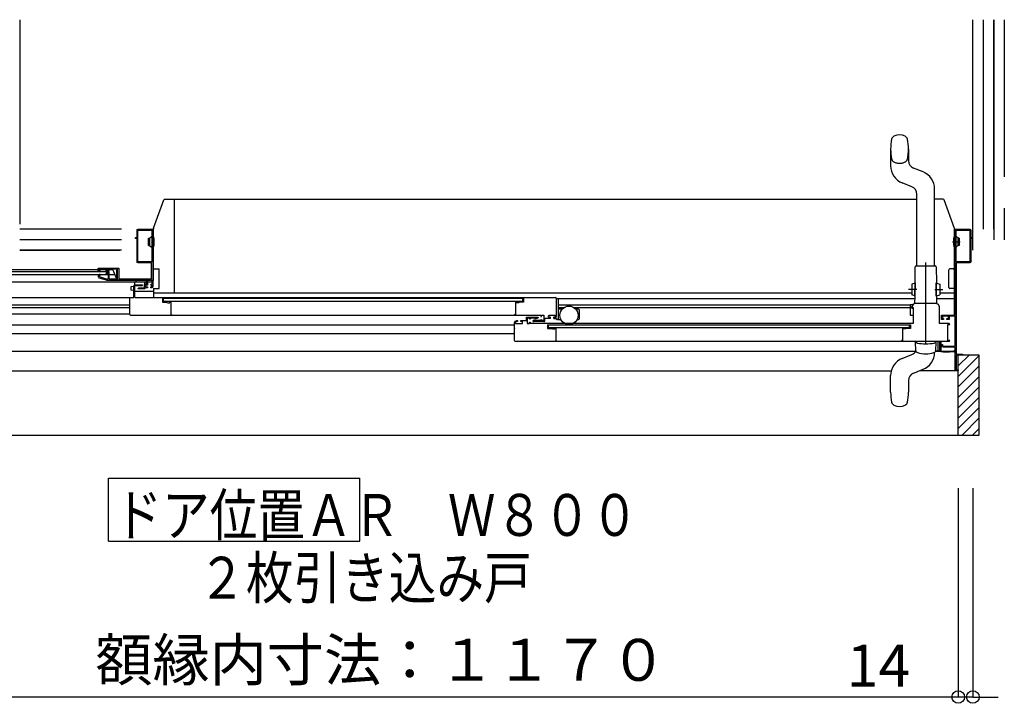
# Model space of a CAD drawing. Extents: x -405 to 205, y -16 to 288.
# Drawn here: x -264 to -217, y 88 to 121 of the extents above; entities that cross this region are included whole.
import ezdxf

# ---------------------------------------------------------------- set-up
doc = ezdxf.new("R2010")
doc.units = 0
doc.header["$MEASUREMENT"] = 0
for name, pattern in [('CENTER', [12, 7.5, -1.5, 1.5, -1.5]), ('DASHED', [4.5, 3, -1.5]), ('PHANTOM', [15, 7.5, -1.5, 1.5, -1.5, 1.5, -1.5])]:
    doc.linetypes.add(name, pattern=pattern)
doc.layers.get('0').update_dxf_attribs({"linetype": 'CONTINUOUS'})
doc.layers.get('DEFPOINTS').update_dxf_attribs({"linetype": 'CONTINUOUS'})
doc.layers.add('VIEW0001', color=7, linetype='CONTINUOUS')
doc.styles.get("Standard").update_dxf_attribs({"font": 'ROMANS', "bigfont": 'EXTFONT'})
doc.dimstyles.new('ISO-25', dxfattribs={"dimtxt": 2.5, "dimasz": 2.5, "dimexe": 1.25, "dimexo": 0.625, "dimtad": 1, "dimdec": 4, "dimdsep": 46, "dimtxsty": 'STANDARD', "dimcen": 2.5, "dimadec": 0, "dimazin": 0, "dimtfac": 1, "dimtdec": 4, "dimtmove": 0, "dimatfit": 3, "dimfxl": 1, "dimtolj": 1, "dimtzin": 0, "dimarcsym": 0})

# ---------------------------------------------------------------- blocks, each defined once
blk = doc.blocks.new('_ORIGIN')
at = {"color": 0, "linetype": 'ByBlock'}
blk.add_line((0, 0), (-1, 0), dxfattribs=at)
blk.add_circle((0, 0), 0.5, dxfattribs=at)
blk = doc.blocks.new('*D43')
at = {"color": 0}
for p, q in [((-277.765137, 98.51857), (-277.765137, 88.55957)), ((-219.270137, 98.51857), (-219.270137, 88.55957)), ((-219.870137, 88.55957), (-277.165137, 88.55957))]:
    blk.add_line(p, q, dxfattribs=at)
at = {"layer": 'DEFPOINTS', "color": 0}
for p in [(-277.765137, 101.05857), (-219.270137, 101.05857), (-277.765137, 88.55857)]:
    blk.add_point(p, dxfattribs=at)
at = {"color": 0, "xscale": 0.6, "yscale": 0.6, "zscale": 0.6, "rotation": 180}
blk.add_blockref('_ORIGIN', (-277.765137, 88.55957), dxfattribs=at)
at = {"color": 0, "xscale": 0.6, "yscale": 0.6, "zscale": 0.6}
blk.add_blockref('_ORIGIN', (-219.270137, 88.55957), dxfattribs=at)
at = {"color": 0, "linetype": 'Continuous'}
blk.add_text('額縁内寸法：１１７０', height=2, dxfattribs=at).set_placement((-260.45899, 89.332297))
blk = doc.blocks.new('*D47')
at = {"color": 0}
for p, q in [((-219.270137, 98.51857), (-219.270137, 88.55957)), ((-218.570137, 98.51857), (-218.570137, 88.55957)), ((-219.270137, 88.55957), (-224.517756, 88.55957)), ((-219.870137, 88.55957), (-220.470137, 88.55957)), ((-218.570137, 88.55957), (-219.270137, 88.55957)), ((-217.970137, 88.55957), (-217.370137, 88.55957))]:
    blk.add_line(p, q, dxfattribs=at)
at = {"layer": 'DEFPOINTS', "color": 0}
for p in [(-219.270137, 101.05857), (-218.570137, 101.05857), (-219.270137, 88.55857)]:
    blk.add_point(p, dxfattribs=at)
at = {"color": 0, "xscale": 0.6, "yscale": 0.6, "zscale": 0.6}
blk.add_blockref('_ORIGIN', (-219.270137, 88.55957), dxfattribs=at)
at = {"color": 0, "xscale": 0.6, "yscale": 0.6, "zscale": 0.6, "rotation": 180}
blk.add_blockref('_ORIGIN', (-218.570137, 88.55957), dxfattribs=at)
at = {"color": 0, "linetype": 'Continuous'}
blk.add_text('14', height=2, dxfattribs=at).set_placement((-224.589184, 89.05957))

msp = doc.modelspace()

# ---------------------------------------------------------------- linework, layer by layer
at = {"layer": 'VIEW0001', "color": 7, "linetype": 'Continuous'}
for p, q in [((-264.070137, 120.8783), (-264.070137, 111.1283)), ((-218.570137, 109.87891), (-218.570137, 120.87891)), ((-218.070137, 110.87891), (-218.070137, 120.87891)), ((-217.570137, 120.87891), (-217.570137, 110.87891)), ((-217.570137, 110.87891), (-217.570137, 120.87891)), ((-257.67934, 110.929846), (-257.197017, 112.280351)), ((-257.14993, 112.313534), (-256.685166, 112.313534)), ((-256.685166, 110.602437), (-256.685166, 112.313534)), ((-259.209862, 110.87891), (-264.070137, 110.87891)), ((-258.425166, 109.338912), (-258.425166, 110.818912)), ((-258.425166, 109.338912), (-258.425166, 110.818912)), ((-258.410166, 110.833912), (-257.785166, 110.833912)), ((-258.410166, 110.833912), (-257.785166, 110.833912)), ((-257.920166, 110.453955), (-257.870166, 110.453955)), ((-257.920166, 110.103955), (-257.920166, 110.453955)), ((-257.870166, 110.453955), (-257.791727, 110.513409)), ((-257.870166, 110.453955), (-257.870166, 110.103955)), ((-257.770166, 110.818912), (-257.770166, 109.338912)), ((-257.770166, 110.818912), (-257.770166, 109.338912)), ((-257.735166, 110.496455), (-257.754382, 110.496455)), ((-257.720166, 110.578955), (-257.700099, 110.578955)), ((-257.685166, 110.878912), (-257.695166, 110.878912)), ((-257.695166, 110.878912), (-257.695166, 108.428903)), ((-257.685166, 108.990256), (-257.685166, 110.896213)), ((-256.685166, 107.856581), (-256.685166, 110.600714)), ((-219.457624, 110.578806), (-219.445124, 110.578806)), ((-219.455124, 109.030908), (-219.455124, 110.913534)), ((-219.420124, 110.578913), (-219.440191, 110.578913)), ((-219.405124, 110.496413), (-219.385908, 110.496413)), ((-219.370124, 109.33891), (-219.370124, 110.81891)), ((-219.355124, 110.83391), (-218.730124, 110.83391)), ((-219.270124, 110.453913), (-219.348563, 110.513367)), ((-219.270124, 110.103913), (-219.270124, 110.453913)), ((-219.220124, 110.453913), (-219.270124, 110.453913)), ((-219.220124, 110.453913), (-219.220124, 110.103913)), ((-218.715124, 110.81891), (-218.715124, 109.33891)), ((-217.570137, 110.87891), (-217.570137, 110.37891)), ((-259.209862, 110.37891), (-264.070137, 110.37891)), ((-257.920166, 110.103955), (-257.870166, 110.103955)), ((-257.870166, 110.103955), (-257.791727, 110.044501)), ((-257.735166, 110.061455), (-257.754382, 110.061455)), ((-219.405124, 110.061413), (-219.385908, 110.061413)), ((-219.270124, 110.103913), (-219.348563, 110.044459)), ((-219.220124, 110.103913), (-219.270124, 110.103913)), ((-218.570137, 109.87891), (-218.570137, 110.278908)), ((-264.070137, 109.87891), (-259.295008, 109.87891)), ((-259.209862, 109.87891), (-264.070137, 109.87891)), ((-257.720166, 109.978955), (-257.700099, 109.978955)), ((-219.420124, 109.978913), (-219.440191, 109.978913)), ((-257.785166, 109.323912), (-258.410166, 109.323912)), ((-257.785166, 109.323912), (-258.410166, 109.323912)), ((-219.442624, 106.77891), (-219.442624, 109.050561)), ((-218.730124, 109.32391), (-219.355124, 109.32391)), ((-259.620166, 108.948638), (-277.570159, 108.948638)), ((-277.570159, 108.868465), (-259.945166, 108.868467)), ((-259.527811, 108.708638), (-277.570159, 108.708638)), ((-259.620166, 108.948638), (-259.420166, 108.428904)), ((-257.685166, 108.990256), (-257.420166, 108.990256)), ((-257.420166, 108.053534), (-257.420166, 108.990256)), ((-219.720124, 108.103534), (-219.720124, 108.940815)), ((-219.505124, 108.990256), (-219.670124, 108.990256)), ((-277.570159, 108.368638), (-257.745166, 108.368638)), ((-257.695166, 108.428903), (-259.420166, 108.428904)), ((-258.732541, 108.141791), (-258.760181, 108.136263)), ((-258.760181, 108.136263), (-258.760181, 107.971263)), ((-258.732541, 108.141791), (-258.660181, 108.156263)), ((-258.660181, 108.156263), (-258.635181, 108.161263)), ((-258.635181, 108.161263), (-258.570181, 108.161263)), ((-258.620133, 107.629109), (-258.620133, 108.179241)), ((-258.570133, 107.629109), (-258.570133, 108.368638)), ((-258.570133, 108.229241), (-258.235133, 108.229241)), ((-258.235133, 108.179241), (-258.555133, 108.179241)), ((-258.520166, 108.428904), (-258.520166, 108.368638)), ((-258.220133, 108.214241), (-258.220133, 108.194241)), ((-258.120166, 108.368907), (-258.120166, 108.218884)), ((-257.770166, 108.453912), (-257.770166, 108.253912)), ((-257.745166, 108.428903), (-257.745166, 108.368638)), ((-258.732541, 107.965736), (-258.760181, 107.971263)), ((-258.660181, 107.951263), (-258.732541, 107.965736)), ((-258.635181, 107.946263), (-258.660181, 107.951263)), ((-258.635181, 107.946263), (-258.570181, 107.946263)), ((-258.570166, 107.928638), (-257.685166, 107.928638)), ((-257.685166, 108.053534), (-257.685166, 107.629109)), ((-257.685166, 108.053534), (-257.420166, 108.053534)), ((-256.685166, 107.828534), (-256.685166, 107.856581)), ((-219.442624, 108.053534), (-219.670683, 108.053534)), ((-276.59617, 107.628528), (-258.620133, 107.628528)), ((-276.595159, 107.271348), (-258.820133, 107.271348)), ((-258.820133, 106.819109), (-258.820133, 107.628528)), ((-258.570133, 107.629098), (-238.495124, 107.628835)), ((-257.250139, 107.564109), (-257.250139, 107.404109)), ((-240.025124, 107.574109), (-257.240139, 107.574109)), ((-257.240139, 107.394109), (-257.059768, 107.394109)), ((-257.200129, 107.449075), (-257.200129, 107.574075)), ((-257.200129, 107.449075), (-240.065124, 107.448858)), ((-257.041198, 107.390533), (-257.002821, 107.375182)), ((-256.99725, 107.374109), (-256.925139, 107.374109)), ((-256.900139, 107.399109), (-256.900139, 107.404109)), ((-256.890139, 107.414109), (-256.889293, 107.414109)), ((-256.881576, 107.411971), (-256.867421, 107.403478)), ((-256.860139, 107.390616), (-256.860139, 106.824109)), ((-240.405124, 107.378892), (-240.405124, 107.353892)), ((-240.065124, 107.573858), (-240.065124, 107.448858)), ((-238.375124, 107.563892), (-238.420124, 107.563892)), ((-238.350124, 106.593892), (-238.350124, 107.578311)), ((-258.820133, 106.823528), (-277.500165, 106.823528)), ((-258.820133, 107.131348), (-276.595159, 107.131348)), ((-258.778757, 106.779132), (-239.195124, 106.778876)), ((-256.850139, 106.814109), (-256.830139, 106.814109)), ((-256.820139, 106.804109), (-256.820139, 106.794109)), ((-238.18206, 107.058892), (-238.350124, 107.058892)), ((-238.101838, 107.133528), (-238.345092, 107.133528)), ((-221.570129, 107.133528), (-237.59841, 107.133528)), ((-237.400124, 107.058892), (-237.518188, 107.058892)), ((-237.350124, 106.618892), (-237.350124, 107.008892)), ((-221.545119, 106.781392), (-221.420124, 106.781392)), ((-221.480124, 107.118892), (-221.420124, 107.118892)), ((-277.500165, 106.313528), (-240.445124, 106.313528)), ((-240.305124, 106.513892), (-240.305124, 106.488892)), ((-240.070124, 106.378892), (-240.070124, 106.478892)), ((-221.435124, 106.378892), (-239.695124, 106.378892)), ((-238.825124, 106.198892), (-238.825124, 106.323892)), ((-238.570124, 106.628892), (-238.465124, 106.628892)), ((-238.440124, 106.593892), (-238.440124, 106.603892)), ((-238.375124, 106.568892), (-238.415124, 106.568892)), ((-238.375124, 106.568892), (-238.236623, 106.568892)), ((-237.463625, 106.568892), (-237.400124, 106.568892)), ((-221.590119, 106.198892), (-221.590119, 106.323892)), ((-220.140124, 106.373719), (-220.140124, 106.37391)), ((-240.445124, 105.883528), (-277.400165, 105.883528)), ((-240.445124, 106.141392), (-240.445124, 106.121734)), ((-238.825124, 106.198892), (-221.590119, 106.198892)), ((-219.710124, 105.528892), (-240.395124, 105.528892)), ((-221.320142, 105.528892), (-221.320142, 105.453892)), ((-221.320142, 105.453892), (-221.301946, 105.106696)), ((-220.338338, 105.106696), (-220.320142, 105.453892)), ((-220.320142, 105.453892), (-220.320142, 105.528892)), ((-220.240124, 105.528892), (-220.240124, 105.07891)), ((-220.140124, 105.09391), (-220.140124, 105.528892)), ((-220.092624, 105.528719), (-220.092624, 105.04891)), ((-277.570165, 105.068638), (-221.290567, 105.068635)), ((-221.942303, 104.716627), (-221.482074, 104.898878)), ((-221.210462, 104.993338), (-221.211452, 104.993048)), ((-220.346395, 105.068636), (-219.445124, 105.068636)), ((-220.342204, 105.081728), (-220.240124, 105.081728)), ((-220.240124, 105.07891), (-220.155124, 105.07891)), ((-220.092624, 105.04891), (-219.995051, 105.029395)), ((-219.990148, 105.02891), (-219.692624, 105.02891)), ((-219.692624, 105.04891), (-219.467624, 105.04891)), ((-219.692624, 105.02891), (-219.692624, 105.04891)), ((-219.442624, 105.07391), (-219.442624, 105.10891)), ((-218.270137, 104.87891), (-219.370124, 104.87891)), ((-219.370124, 104.87891), (-219.370124, 104.17891)), ((-219.270137, 101.05857), (-219.270137, 104.87891)), ((-219.270074, 103.858842), (-218.270159, 104.858757)), ((-219.270072, 104.358897), (-218.750057, 104.87891)), ((-218.270137, 101.05857), (-218.270137, 104.87891)), ((-219.270117, 103.358852), (-218.270181, 104.358789)), ((-277.570165, 104.128638), (-222.465575, 104.128636)), ((-222.495143, 103.103892), (-222.495143, 103.903093)), ((-221.408211, 104.013906), (-221.205414, 104.094214)), ((-219.270137, 104.126837), (-221.123624, 104.126837)), ((-221.645143, 103.665249), (-221.645143, 103.103892)), ((-219.270161, 102.858776), (-218.270181, 103.858756)), ((-219.270161, 102.358743), (-218.270159, 103.358744)), ((-219.270137, 101.863827), (-218.270181, 102.863783)), ((-219.270137, 101.368887), (-218.270181, 102.368842)), ((-219.085478, 101.05857), (-218.270137, 101.873912)), ((-278.745137, 101.05857), (-218.270137, 101.05857)), ((-218.590504, 101.05857), (-218.270137, 101.378937)), ((-259.831868, 95.995925), (-259.831868, 98.995925)), ((-259.831868, 98.995925), (-247.831868, 98.995925)), ((-247.831868, 95.995925), (-247.831868, 98.995925)), ((-259.831868, 95.995925), (-247.831868, 95.995925))]:
    msp.add_line(p, q, dxfattribs=at)
at = {"layer": 'VIEW0001', "color": 7, "linetype": 'PHANTOM'}
for p, q in [((-217.070137, 120.87891), (-217.070137, 109.37891)), ((-219.540115, 110.278913), (-219.171927, 110.278913))]:
    msp.add_line(p, q, dxfattribs=at)
at = {"layer": 'VIEW0001', "color": 160, "linetype": 'Continuous'}
for p, q in [((-222.496184, 114.703892), (-222.496184, 113.904691)), ((-221.646184, 114.703892), (-221.646184, 114.142535)), ((-220.949025, 113.611627), (-221.409253, 113.793878)), ((-221.483116, 112.908907), (-221.943344, 113.091157)), ((-221.246184, 109.128892), (-221.246184, 112.560249)), ((-220.396184, 109.128892), (-220.396184, 112.798093)), ((-221.246184, 112.303614), (-256.685286, 112.303614)), ((-219.99036, 112.313534), (-220.396184, 112.313534)), ((-219.455124, 110.913534), (-219.943273, 112.280351)), ((-221.327276, 108.328921), (-221.320731, 109.078892)), ((-221.270731, 109.128892), (-220.370731, 109.128892)), ((-220.320731, 109.078892), (-220.314121, 108.321421)), ((-221.487924, 108.25532), (-221.492288, 107.755339)), ((-221.332494, 108.303965), (-221.487924, 108.25532)), ((-221.337948, 107.678989), (-221.332276, 108.328964)), ((-221.332276, 108.328964), (-221.316859, 108.32883)), ((-221.322531, 107.678854), (-221.316859, 108.32883)), ((-220.324537, 108.32133), (-220.309121, 108.321465)), ((-220.318996, 107.686354), (-220.324537, 108.32133)), ((-220.303579, 107.686489), (-220.309121, 108.321465)), ((-220.308968, 108.303965), (-220.153538, 108.25532)), ((-220.153538, 108.25532), (-220.149174, 107.755339)), ((-221.491648, 107.828614), (-257.685166, 107.828614)), ((-221.33773, 107.703988), (-221.492288, 107.755339)), ((-221.337948, 107.678989), (-221.322531, 107.678854)), ((-221.336002, 107.328959), (-221.332948, 107.678945)), ((-220.303579, 107.686489), (-220.318996, 107.686354)), ((-220.308579, 107.686445), (-220.30546, 107.328959)), ((-220.303732, 107.703988), (-220.149174, 107.755339)), ((-219.442624, 107.828534), (-220.149813, 107.828534)), ((-238.345092, 107.578311), (-221.333826, 107.578311)), ((-238.345092, 107.273528), (-221.564868, 107.273528)), ((-221.570129, 107.258892), (-221.570129, 106.803892)), ((-221.545124, 107.281392), (-221.442981, 107.281392)), ((-221.480124, 107.118892), (-221.480124, 107.178892)), ((-220.321811, 107.328892), (-220.320142, 107.328892)), ((-220.307636, 107.578311), (-219.442624, 107.578311)), ((-221.206003, 104.094214), (-220.948572, 104.196157))]:
    msp.add_line(p, q, dxfattribs=at)
at = {"layer": 'VIEW0001', "color": 32, "linetype": 'Continuous'}
for p, q in [((-219.21364, 110.601556), (-219.214111, 110.601723)), ((-219.168675, 110.15949), (-219.169146, 110.159657)), ((-219.031521, 110.110921), (-219.031992, 110.111088)), ((-218.99922, 110.24153), (-218.999691, 110.241697))]:
    msp.add_line(p, q, dxfattribs=at)
at = {"layer": 'VIEW0001', "color": 160, "linetype": 'CENTER'}
for p, q in [((-220.820731, 105.397913), (-220.820731, 109.28985)), ((-220.820731, 105.397913), (-220.820731, 109.28985)), ((-220.820731, 105.397913), (-220.820731, 109.117088)), ((-220.820731, 105.397913), (-220.820731, 109.117088)), ((-221.251671, 108.003248), (-221.6401, 108.006638)), ((-220.389791, 108.003248), (-220.001362, 108.006638))]:
    msp.add_line(p, q, dxfattribs=at)
at = {"layer": 'VIEW0001', "color": 7, "linetype": 'Continuous'}
for points in [[(-256.909964, 112.313533), (-256.908733, 112.313523), (-256.907503, 112.313423), (-256.906282, 112.313231)], [(-258.545166, 110.468912), (-258.542237, 110.475983), (-258.535166, 110.478912)], [(-258.545166, 110.448912), (-258.545166, 110.468912)], [(-258.535166, 110.478912), (-258.485166, 110.478912)], [(-258.485166, 110.478912), (-258.474559, 110.483305), (-258.470166, 110.493912)], [(-258.470166, 110.828912), (-258.455521, 110.864267), (-258.420166, 110.878912)], [(-258.470166, 110.493912), (-258.470166, 110.828912)], [(-258.420166, 110.878912), (-257.735166, 110.878912)], [(-257.735166, 110.878912), (-257.724559, 110.874519), (-257.720166, 110.863912)], [(-257.720166, 110.863912), (-257.720166, 108.128912)], [(-219.455124, 110.87891), (-218.720124, 110.87891)], [(-219.420124, 106.77891), (-219.420124, 110.87891)], [(-218.720124, 110.87891), (-218.684769, 110.864265), (-218.670124, 110.82891)], [(-218.670124, 110.82891), (-218.670124, 110.47891)], [(-218.670124, 110.47891), (-218.595124, 110.47891)], [(-218.595124, 110.47891), (-218.595124, 110.43891)], [(-258.535166, 110.438912), (-258.542237, 110.441841), (-258.545166, 110.448912)], [(-258.485166, 110.438912), (-258.535166, 110.438912)], [(-258.470166, 110.423912), (-258.474559, 110.434519), (-258.485166, 110.438912)], [(-258.470166, 109.328912), (-258.470166, 110.423912)], [(-218.595124, 110.43891), (-218.670124, 110.43891)], [(-218.670124, 110.43891), (-218.670124, 109.32891)], [(-258.420166, 109.278912), (-258.455521, 109.293557), (-258.470166, 109.328912)], [(-257.780166, 109.278912), (-258.420166, 109.278912)], [(-257.780166, 108.513912), (-257.780166, 109.278912)], [(-218.720124, 109.27891), (-219.365124, 109.27891)], [(-219.365124, 109.27891), (-219.365124, 104.91891)], [(-218.670124, 109.32891), (-218.684769, 109.293555), (-218.720124, 109.27891)], [(-260.320166, 109.003912), (-260.312843, 109.02159), (-260.295166, 109.028912)], [(-260.320166, 108.883912), (-260.320166, 109.003912)], [(-260.305166, 108.868912), (-260.315772, 108.873305), (-260.320166, 108.883912)], [(-260.315772, 108.673306), (-260.319024, 108.66844), (-260.320166, 108.6627)], [(-260.320166, 108.6627), (-260.320166, 108.615673)], [(-260.320166, 108.615673), (-260.31045, 108.586056), (-260.28508, 108.567949)], [(-260.274559, 108.71452), (-260.315772, 108.673306)], [(-260.260166, 108.868912), (-260.305166, 108.868912)], [(-260.295166, 109.028912), (-259.360166, 109.028912)], [(-260.275166, 108.64406), (-260.274024, 108.6498), (-260.270772, 108.654667)], [(-260.275166, 108.623024), (-260.275166, 108.64406)], [(-260.26464, 108.608707), (-260.272251, 108.614139), (-260.275166, 108.623024)], [(-260.263953, 108.718913), (-260.269693, 108.717771), (-260.274559, 108.71452)], [(-260.270772, 108.654667), (-260.234559, 108.69088)], [(-260.260166, 108.973912), (-260.267237, 108.970983), (-260.270166, 108.963912)], [(-260.270166, 108.963912), (-260.270166, 108.918912)], [(-260.270166, 108.918912), (-260.267237, 108.911841), (-260.260166, 108.908912), (-260.249559, 108.904519), (-260.245166, 108.893912)], [(-259.92131, 108.501417), (-260.26464, 108.608707)], [(-260.245166, 108.718913), (-260.263953, 108.718913)], [(-259.955166, 108.973912), (-260.260166, 108.973912)], [(-260.245166, 108.883912), (-260.249559, 108.873305), (-260.260166, 108.868912)], [(-260.245166, 108.893912), (-260.245166, 108.883912)], [(-260.230166, 108.703913), (-260.234559, 108.71452), (-260.245166, 108.718913)], [(-260.234559, 108.69088), (-260.231308, 108.695746), (-260.230166, 108.701487)], [(-260.230166, 108.701487), (-260.230166, 108.703913)], [(-259.945166, 108.963912), (-259.948095, 108.970983), (-259.955166, 108.973912)], [(-259.945166, 108.851486), (-259.945166, 108.963912)], [(-259.940772, 108.840879), (-259.944024, 108.845745), (-259.945166, 108.851486)], [(-259.914955, 108.815061), (-259.940772, 108.840879)], [(-259.926147, 108.728912), (-259.939154, 108.736441), (-259.939104, 108.75147)], [(-259.939104, 108.75147), (-259.912605, 108.796897)], [(-259.914525, 108.728912), (-259.926147, 108.728912)], [(-259.912605, 108.796897), (-259.910685, 108.806379), (-259.914955, 108.815061)], [(-259.892931, 108.741315), (-259.902074, 108.732234), (-259.914525, 108.728912)], [(-259.890166, 108.973912), (-259.897237, 108.970983), (-259.900166, 108.963912)], [(-259.900166, 108.963912), (-259.900166, 108.870125)], [(-259.900166, 108.870125), (-259.899024, 108.864385), (-259.895772, 108.859519)], [(-259.895772, 108.859519), (-259.872488, 108.836234)], [(-259.871977, 108.777236), (-259.892931, 108.741315)], [(-259.405166, 108.973912), (-259.890166, 108.973912)], [(-259.875132, 108.862974), (-259.878887, 108.853582), (-259.880166, 108.843548)], [(-259.880166, 108.843548), (-259.880166, 108.840126)], [(-259.880166, 108.840126), (-259.879024, 108.834386), (-259.875772, 108.82952)], [(-259.875772, 108.82952), (-259.854559, 108.808306)], [(-259.834452, 108.936198), (-259.875132, 108.862974)], [(-259.872488, 108.836234), (-259.867069, 108.828124), (-259.865166, 108.818557)], [(-259.865166, 108.80243), (-259.866899, 108.789381), (-259.871977, 108.777236)], [(-259.865166, 108.818557), (-259.865166, 108.80243)], [(-259.854559, 108.808306), (-259.851308, 108.80344), (-259.850166, 108.7977)], [(-259.850166, 108.7977), (-259.850166, 108.513913)], [(-259.82134, 108.943913), (-259.828947, 108.941841), (-259.834452, 108.936198)], [(-259.823487, 108.840873), (-259.827735, 108.849399), (-259.825992, 108.858765)], [(-259.825992, 108.858765), (-259.807053, 108.892855)], [(-259.809559, 108.826946), (-259.823487, 108.840873)], [(-259.820166, 108.943913), (-259.82134, 108.943913)], [(-259.805166, 108.928913), (-259.809559, 108.93952), (-259.820166, 108.943913)], [(-259.805166, 108.816339), (-259.806308, 108.82208), (-259.809559, 108.826946)], [(-259.807053, 108.892855), (-259.805645, 108.896377), (-259.805166, 108.900139)], [(-259.805166, 108.900139), (-259.805166, 108.928913)], [(-259.805166, 108.513913), (-259.805166, 108.816339)], [(-259.405166, 108.891552), (-259.412918, 108.941299), (-259.455166, 108.913913)], [(-259.455166, 108.913913), (-259.455166, 108.513913)], [(-259.410166, 108.880372), (-259.408859, 108.886496), (-259.405166, 108.891552)], [(-259.410166, 108.514894), (-259.410166, 108.880372)], [(-259.395166, 108.963912), (-259.398095, 108.970983), (-259.405166, 108.973912)], [(-259.395166, 108.468912), (-259.395166, 108.963912)], [(-259.360166, 109.028912), (-259.342488, 109.02159), (-259.335166, 109.003912)], [(-259.335166, 109.003912), (-259.335166, 108.513912)], [(-219.505124, 108.990256), (-219.502891, 108.990326), (-219.495704, 108.990552), (-219.484139, 108.993252), (-219.472232, 108.999225), (-219.462999, 109.007662), (-219.456454, 109.018415), (-219.455571, 109.026712), (-219.455124, 109.030908)], [(-260.28508, 108.567949), (-259.934732, 108.458465)], [(-259.934732, 108.458465), (-259.919991, 108.455058), (-259.904905, 108.453913)], [(-259.904905, 108.498913), (-259.913202, 108.499543), (-259.92131, 108.501417)], [(-259.865166, 108.498913), (-259.904905, 108.498913)], [(-259.904905, 108.453913), (-259.410166, 108.453913)], [(-259.850166, 108.513913), (-259.854559, 108.503306), (-259.865166, 108.498913)], [(-259.790166, 108.498913), (-259.800772, 108.503306), (-259.805166, 108.513913)], [(-259.470166, 108.498913), (-259.790166, 108.498913)], [(-259.455166, 108.513913), (-259.459559, 108.503306), (-259.470166, 108.498913)], [(-259.395166, 108.488913), (-259.397175, 108.496413), (-259.402666, 108.501903), (-259.408156, 108.507394), (-259.410166, 108.514894)], [(-259.410166, 108.453913), (-259.399559, 108.458306), (-259.395166, 108.468913)], [(-259.395166, 108.468913), (-259.395166, 108.488913)], [(-259.380166, 108.453912), (-259.390772, 108.458305), (-259.395166, 108.468912)], [(-258.015166, 108.453912), (-259.380166, 108.453912)], [(-259.335166, 108.513912), (-257.780166, 108.513912)], [(-258.120166, 108.238912), (-258.115772, 108.249519), (-258.105166, 108.253912)], [(-258.120166, 108.093912), (-258.120166, 108.238912)], [(-258.105166, 108.253912), (-258.025166, 108.253912)], [(-258.060166, 108.203912), (-258.067237, 108.200983), (-258.070166, 108.193912)], [(-258.070166, 108.193912), (-258.070166, 108.138912)], [(-258.070166, 108.138912), (-258.067237, 108.131841), (-258.060166, 108.128912)], [(-257.980166, 108.203912), (-258.060166, 108.203912)], [(-258.060166, 108.128912), (-257.980166, 108.128912)], [(-258.025166, 108.253912), (-258.018095, 108.256841), (-258.015166, 108.263912)], [(-258.015166, 108.263912), (-258.015166, 108.453912)], [(-257.965166, 108.218912), (-257.969559, 108.208305), (-257.980166, 108.203912)], [(-257.980166, 108.128912), (-257.969559, 108.124519), (-257.965166, 108.113912)], [(-257.770166, 108.453912), (-257.965166, 108.453912)], [(-257.965166, 108.453912), (-257.965166, 108.218912)], [(-257.965166, 108.113912), (-257.965166, 108.093912)], [(-257.815166, 108.228912), (-257.810772, 108.239519), (-257.800166, 108.243912)], [(-257.815166, 108.218912), (-257.815166, 108.228912)], [(-257.800166, 108.203912), (-257.810772, 108.208305), (-257.815166, 108.218912)], [(-257.815166, 108.113912), (-257.810772, 108.124519), (-257.800166, 108.128912)], [(-257.815166, 108.093912), (-257.815166, 108.113912)], [(-257.800166, 108.243912), (-257.780166, 108.243912)], [(-257.770166, 108.203912), (-257.800166, 108.203912)], [(-257.800166, 108.128912), (-257.770166, 108.128912)], [(-257.780166, 108.243912), (-257.773095, 108.246841), (-257.770166, 108.253912)], [(-257.760166, 108.193912), (-257.763095, 108.200983), (-257.770166, 108.203912)], [(-257.770166, 108.128912), (-257.763095, 108.131841), (-257.760166, 108.138912)], [(-257.720166, 108.128912), (-257.73481, 108.093557), (-257.770166, 108.078912)], [(-257.760166, 108.138912), (-257.760166, 108.193912)], [(-258.405166, 108.028912), (-258.419655, 108.04003), (-258.412666, 108.056902)], [(-258.412666, 108.056902), (-258.378025, 108.076902)], [(-258.130166, 108.028912), (-258.405166, 108.028912)], [(-258.378025, 108.076902), (-258.374407, 108.078401), (-258.370525, 108.078912)], [(-258.370525, 108.078912), (-258.135166, 108.078912)], [(-258.135166, 108.078912), (-258.124559, 108.083305), (-258.120166, 108.093912)], [(-258.06692, 108.078912), (-258.076223, 108.075679), (-258.081515, 108.067374), (-258.099157, 108.039689), (-258.130166, 108.028912)], [(-257.980166, 108.078912), (-258.06692, 108.078912)], [(-257.965166, 108.093912), (-257.969559, 108.083305), (-257.980166, 108.078912)], [(-257.800166, 108.078912), (-257.810772, 108.083305), (-257.815166, 108.093912)], [(-257.770166, 108.078912), (-257.800166, 108.078912)], [(-240.397842, 107.403261), (-240.403177, 107.397789), (-240.405124, 107.390399)], [(-240.405124, 107.390399), (-240.405124, 106.823892)], [(-240.383687, 107.411754), (-240.397842, 107.403261)], [(-240.375969, 107.413892), (-240.379973, 107.413347), (-240.383687, 107.411754)], [(-240.375124, 107.413892), (-240.375969, 107.413892)], [(-240.365124, 107.403892), (-240.368053, 107.410963), (-240.375124, 107.413892)], [(-240.365124, 107.398892), (-240.365124, 107.403892)], [(-240.340124, 107.373892), (-240.357802, 107.381214), (-240.365124, 107.398892)], [(-240.268013, 107.373892), (-240.340124, 107.373892)], [(-240.262442, 107.374965), (-240.265176, 107.374162), (-240.268013, 107.373892)], [(-240.224064, 107.390316), (-240.262442, 107.374965)], [(-240.205495, 107.393892), (-240.21495, 107.39299), (-240.224064, 107.390316)], [(-240.025124, 107.393892), (-240.205495, 107.393892)], [(-240.025124, 107.573892), (-240.018053, 107.570963), (-240.015124, 107.563892)], [(-240.015124, 107.403892), (-240.018053, 107.396821), (-240.025124, 107.393892)], [(-240.015124, 107.563892), (-240.015124, 107.403892)], [(-238.445124, 107.578892), (-238.459769, 107.614247), (-238.495124, 107.628892)], [(-238.445124, 106.738892), (-238.445124, 107.578892)], [(-240.435124, 106.813892), (-240.442195, 106.810963), (-240.445124, 106.803892)], [(-240.445124, 106.803892), (-240.445124, 106.793892)], [(-240.445124, 106.793892), (-240.440731, 106.783285), (-240.430124, 106.778892)], [(-240.415124, 106.813892), (-240.435124, 106.813892)], [(-240.405124, 106.823892), (-240.408053, 106.816821), (-240.415124, 106.813892)], [(-239.205124, 106.778892), (-239.198053, 106.775963), (-239.195124, 106.768892)], [(-239.195124, 106.768892), (-239.195124, 106.728892)], [(-239.195124, 106.728892), (-239.192195, 106.721821), (-239.185124, 106.718892)], [(-239.185124, 106.718892), (-239.165124, 106.718892)], [(-239.165124, 106.718892), (-239.158053, 106.721821), (-239.155124, 106.728892)], [(-239.155124, 106.768892), (-239.152195, 106.775963), (-239.145124, 106.778892)], [(-239.155124, 106.728892), (-239.155124, 106.768892)], [(-239.145124, 106.778892), (-239.065124, 106.778892)], [(-239.065124, 106.778892), (-239.054517, 106.774498), (-239.050124, 106.763892)], [(-239.050124, 106.763892), (-239.050124, 106.543892)], [(-238.820124, 106.753892), (-238.812802, 106.771569), (-238.795124, 106.778892)], [(-238.820124, 106.693892), (-238.820124, 106.753892)], [(-238.805124, 106.678892), (-238.815731, 106.683285), (-238.820124, 106.693892)], [(-238.795124, 106.778892), (-238.520124, 106.778892)], [(-238.545124, 106.638892), (-238.474413, 106.668181), (-238.445124, 106.738892)], [(-238.495124, 106.728892), (-238.509769, 106.693536), (-238.545124, 106.678892)], [(-238.520124, 106.778892), (-238.502446, 106.771569), (-238.495124, 106.753892)], [(-238.495124, 106.753892), (-238.495124, 106.728892)], [(-221.455124, 107.153892), (-221.435124, 107.153892)], [(-221.435124, 107.153892), (-221.424517, 107.149499), (-221.420124, 107.138892)], [(-221.420124, 107.138892), (-221.420124, 106.393892)], [(-220.070124, 106.57891), (-220.070124, 106.77891)], [(-220.070124, 106.77891), (-219.420124, 106.77891)], [(-219.740124, 106.72891), (-220.025124, 106.72891)], [(-220.025124, 106.72891), (-220.025124, 106.62891)], [(-219.740124, 106.62891), (-219.740124, 106.72891)], [(-219.695124, 106.72891), (-219.695124, 106.57891)], [(-219.420124, 106.72891), (-219.695124, 106.72891)], [(-219.420124, 105.30391), (-219.420124, 106.72891)], [(-240.445124, 106.418892), (-240.415835, 106.489602), (-240.345124, 106.518892)], [(-240.445124, 105.578892), (-240.445124, 106.418892)], [(-240.345124, 106.478892), (-240.380479, 106.464247), (-240.395124, 106.428892)], [(-240.395124, 106.428892), (-240.395124, 106.378892)], [(-240.395124, 106.378892), (-240.070124, 106.378892)], [(-240.345124, 106.518892), (-240.315124, 106.518892)], [(-240.315124, 106.478892), (-240.345124, 106.478892)], [(-240.315124, 106.518892), (-240.308053, 106.515963), (-240.305124, 106.508892)], [(-240.305124, 106.488892), (-240.308053, 106.481821), (-240.315124, 106.478892)], [(-240.305124, 106.508892), (-240.305124, 106.488892)], [(-240.155124, 106.478892), (-240.155124, 106.518892)], [(-240.155124, 106.518892), (-239.885124, 106.518892)], [(-240.070124, 106.478892), (-240.155124, 106.478892)], [(-240.070124, 106.403892), (-240.070124, 106.463892)], [(-239.885124, 106.518892), (-239.885124, 106.678892)], [(-239.885124, 106.678892), (-239.335124, 106.678892)], [(-239.735124, 106.638892), (-239.840124, 106.638892)], [(-239.840124, 106.638892), (-239.840124, 106.378892)], [(-239.840124, 106.378892), (-239.735124, 106.378892)], [(-239.735124, 106.603892), (-239.735124, 106.638892)], [(-239.695124, 106.603892), (-239.715124, 106.583892), (-239.735124, 106.603892)], [(-239.735124, 106.378892), (-239.735124, 106.438892)], [(-239.735124, 106.438892), (-239.695124, 106.438892)], [(-239.480124, 106.638892), (-239.695124, 106.638892)], [(-239.695124, 106.638892), (-239.695124, 106.603892)], [(-239.695124, 106.438892), (-239.695124, 106.378892)], [(-239.562624, 106.505694), (-239.568114, 106.500204), (-239.570124, 106.492704)], [(-239.570124, 106.492704), (-239.570124, 106.488892)], [(-239.570124, 106.488892), (-239.565731, 106.478285), (-239.555124, 106.473892)], [(-239.505124, 106.538892), (-239.562624, 106.505694)], [(-239.555124, 106.473892), (-239.540124, 106.473892)], [(-239.540124, 106.473892), (-239.534, 106.475986), (-239.530442, 106.481392), (-239.526883, 106.486797), (-239.520759, 106.488892)], [(-239.520759, 106.488892), (-239.069489, 106.488892)], [(-239.427485, 106.538892), (-239.505124, 106.538892)], [(-239.460124, 106.618892), (-239.467195, 106.621821), (-239.470124, 106.628892), (-239.473053, 106.635963), (-239.480124, 106.638892)], [(-239.387086, 106.618892), (-239.460124, 106.618892)], [(-239.405124, 106.528892), (-239.411248, 106.530199), (-239.416304, 106.533892), (-239.421361, 106.537585), (-239.427485, 106.538892)], [(-239.210124, 106.528892), (-239.405124, 106.528892)], [(-239.379586, 106.620901), (-239.383203, 106.619403), (-239.387086, 106.618892)], [(-239.327624, 106.650901), (-239.379586, 106.620901)], [(-239.335124, 106.678892), (-239.320635, 106.667774), (-239.327624, 106.650901)], [(-239.195124, 106.543892), (-239.199517, 106.533285), (-239.210124, 106.528892)], [(-239.155124, 106.553892), (-239.175124, 106.573892), (-239.195124, 106.553892)], [(-239.195124, 106.553892), (-239.195124, 106.543892)], [(-239.155124, 106.543892), (-239.155124, 106.553892)], [(-239.140124, 106.528892), (-239.150731, 106.533285), (-239.155124, 106.543892)], [(-239.065124, 106.528892), (-239.140124, 106.528892)], [(-239.069489, 106.488892), (-239.063365, 106.486797), (-239.059807, 106.481392)], [(-239.050124, 106.543892), (-239.054517, 106.533285), (-239.065124, 106.528892)], [(-239.059807, 106.481392), (-239.056248, 106.475986), (-239.050124, 106.473892)], [(-239.050124, 106.473892), (-239.030124, 106.473892)], [(-239.030124, 106.473892), (-239.012446, 106.481214), (-239.005124, 106.498892)], [(-239.005124, 106.623892), (-239.000731, 106.634498), (-238.990124, 106.638892)], [(-239.005124, 106.498892), (-239.005124, 106.623892)], [(-238.990124, 106.638892), (-238.745124, 106.638892)], [(-238.875124, 106.323892), (-238.875124, 106.143892)], [(-238.875124, 106.323892), (-221.540119, 106.323892)], [(-238.745124, 106.678892), (-238.805124, 106.678892)], [(-238.735124, 106.668892), (-238.738053, 106.675963), (-238.745124, 106.678892)], [(-238.745124, 106.638892), (-238.738053, 106.641821), (-238.735124, 106.648892)], [(-238.735124, 106.648892), (-238.735124, 106.668892)], [(-238.575124, 106.678892), (-238.582195, 106.675963), (-238.585124, 106.668892)], [(-238.585124, 106.668892), (-238.585124, 106.648892)], [(-238.585124, 106.648892), (-238.582195, 106.641821), (-238.575124, 106.638892)], [(-238.545124, 106.678892), (-238.575124, 106.678892)], [(-238.575124, 106.638892), (-238.545124, 106.638892)], [(-221.540119, 106.323892), (-221.540119, 106.153892)], [(-221.420124, 106.393892), (-221.424517, 106.383285), (-221.435124, 106.378892)], [(-219.710124, 106.378892), (-220.170124, 106.378892)], [(-219.965124, 106.57891), (-220.070124, 106.57891)], [(-220.025124, 106.62891), (-219.965124, 106.62891)], [(-219.965124, 106.62891), (-219.965124, 106.57891)], [(-219.815124, 106.57891), (-219.815124, 106.62891)], [(-219.815124, 106.62891), (-219.740124, 106.62891)], [(-219.695124, 106.57891), (-219.815124, 106.57891)], [(-219.770124, 105.578892), (-219.770124, 106.328892)], [(-219.770124, 106.328892), (-219.680124, 106.328892)], [(-219.680124, 106.328892), (-219.673053, 106.331821), (-219.670124, 106.338892), (-219.68184, 106.367176), (-219.710124, 106.378892)], [(-238.875124, 106.143892), (-238.684753, 106.143892)], [(-238.684753, 106.143892), (-238.675298, 106.14299), (-238.666184, 106.140316)], [(-238.666184, 106.140316), (-238.627806, 106.124965)], [(-238.627806, 106.124965), (-238.625072, 106.124162), (-238.622235, 106.123892)], [(-238.622235, 106.123892), (-238.550124, 106.123892)], [(-238.550124, 106.123892), (-238.532446, 106.131214), (-238.525124, 106.148892)], [(-238.525124, 106.153892), (-238.522195, 106.160963), (-238.515124, 106.163892)], [(-238.525124, 106.148892), (-238.525124, 106.153892)], [(-238.515124, 106.163892), (-238.514279, 106.163892)], [(-238.514279, 106.163892), (-238.510275, 106.163347), (-238.506561, 106.161754)], [(-238.506561, 106.161754), (-238.492407, 106.153261)], [(-238.492407, 106.153261), (-238.487071, 106.147789), (-238.485124, 106.140399)], [(-238.485124, 106.140399), (-238.485124, 105.573892)], [(-221.922836, 106.153262), (-221.928172, 106.14779), (-221.930119, 106.140399)], [(-221.930119, 106.140399), (-221.930119, 105.563892)], [(-221.908681, 106.161754), (-221.922836, 106.153262)], [(-221.900964, 106.163892), (-221.904968, 106.163348), (-221.908681, 106.161754)], [(-221.900119, 106.163892), (-221.900964, 106.163892)], [(-221.890119, 106.153892), (-221.893048, 106.160963), (-221.900119, 106.163892)], [(-221.890119, 106.148892), (-221.890119, 106.153892)], [(-221.865119, 106.123892), (-221.882796, 106.131214), (-221.890119, 106.148892)], [(-221.793007, 106.123892), (-221.865119, 106.123892)], [(-221.787437, 106.124965), (-221.790171, 106.124163), (-221.793007, 106.123892)], [(-221.749059, 106.140316), (-221.787437, 106.124965)], [(-221.73049, 106.143892), (-221.739945, 106.14299), (-221.749059, 106.140316)], [(-221.550119, 106.143892), (-221.73049, 106.143892)], [(-221.540119, 106.153892), (-221.543048, 106.146821), (-221.550119, 106.143892)], [(-240.395124, 105.528892), (-240.430479, 105.543536), (-240.445124, 105.578892)], [(-238.485124, 105.573892), (-238.482195, 105.566821), (-238.475124, 105.563892)], [(-238.475124, 105.563892), (-238.455124, 105.563892)], [(-238.455124, 105.563892), (-238.448053, 105.560963), (-238.445124, 105.553892)], [(-238.445124, 105.553892), (-238.445124, 105.528892)], [(-221.930119, 105.563892), (-221.970119, 105.563892)], [(-221.970119, 105.563892), (-221.970119, 105.528892)], [(-220.070124, 105.32891), (-220.070124, 105.37891)], [(-220.070124, 105.37891), (-220.020124, 105.37891)], [(-219.995124, 105.25391), (-220.048157, 105.275877), (-220.070124, 105.32891)], [(-220.020124, 105.37891), (-220.020124, 105.32891)], [(-220.020124, 105.32891), (-220.012802, 105.311232), (-219.995124, 105.30391)], [(-219.995124, 105.30391), (-219.420124, 105.30391)], [(-219.680124, 105.578892), (-219.770124, 105.578892)], [(-219.710124, 105.528892), (-219.68184, 105.540608), (-219.670124, 105.568892), (-219.673053, 105.575963), (-219.680124, 105.578892)], [(-219.420124, 105.25391), (-219.995124, 105.25391)], [(-219.420124, 104.126837), (-219.420124, 105.25391)], [(-219.365124, 104.91891), (-219.070124, 104.91891)], [(-219.085124, 104.87891), (-219.355124, 104.87891)], [(-219.070124, 104.91891), (-219.070124, 104.87891)], [(-219.370124, 104.17891), (-219.270137, 104.17891)], [(-219.270124, 104.16391), (-219.270124, 104.14391)]]:
    msp.add_lwpolyline(points, dxfattribs=at)
at = {"layer": 'VIEW0001', "color": 160, "linetype": 'Continuous'}
for points in [[(-221.470124, 107.178892), (-221.470124, 107.168892)], [(-221.470124, 107.168892), (-221.465731, 107.158285), (-221.455124, 107.153892)], [(-220.320124, 107.328892), (-221.321302, 107.328892)], [(-220.170124, 107.178892), (-220.214058, 107.284958), (-220.320124, 107.328892)], [(-220.170124, 106.378892), (-220.170124, 107.178892)]]:
    msp.add_lwpolyline(points, dxfattribs=at)
at = {"layer": 'VIEW0001', "color": 7, "linetype": 'Continuous'}
msp.add_circle((-237.850124, 106.773892), 0.4375, dxfattribs=at)
at = {"layer": 'VIEW0001', "color": 160, "linetype": 'Continuous'}
for centre, radius, start, end in [((-220.088684, 114.703892), 2.4075, 168.658782, 180), ((-222.25308, 115.138), 0.2, 115.339975, 168.658782), ((-222.071184, 114.753892), 0.625, 64.660025, 115.339975), ((-221.889289, 115.138), 0.2, 11.341218, 64.660025), ((-224.053684, 114.703892), 2.4075, 359.999986, 11.341218), ((-221.621184, 113.904691), 0.875, 180, 248.396434), ((-221.271184, 114.142535), 0.375, 180, 248.396434), ((-221.271184, 112.798093), 0.875, 0, 68.396434), ((-221.621184, 112.560249), 0.375, 0, 68.396434), ((-219.99036, 112.263534), 0.05, 19.653824, 90), ((-221.270731, 109.078892), 0.05, 90, 180), ((-220.370731, 109.078892), 0.05, 0, 90), ((-221.545124, 107.256392), 0.025, 90, 180), ((-221.545119, 107.256392), 0.025, 90, 180), ((-221.320119, 107.178892), 0.16, 140.16156, 180), ((-221.320119, 107.178892), 0.150005, 89.548038, 180), ((-221.216542, 105.494838), 0.048512, 177.502779, 257.344396), ((-220.820731, 107.732616), 2.320975, 259.914613, 280.085387), ((-220.42492, 105.494838), 0.048512, 282.655604, 2.497221), ((-221.270732, 105.009691), 0.875, 291.603558, 0)]:
    msp.add_arc(centre, radius, start, end, dxfattribs=at)
at = {"layer": 'VIEW0001', "color": 160, "linetype": 'DASHED'}
for centre, radius, start, end in [((-220.088684, 114.703892), 2.4075, 180, 191.341218), ((-224.053684, 114.703892), 2.4075, 348.658782, 359.999986), ((-222.25308, 114.269784), 0.2, 191.341218, 244.660025), ((-221.889289, 114.269784), 0.2, 295.339975, 348.658782), ((-222.071184, 114.653892), 0.625, 244.660025, 295.339975)]:
    msp.add_arc(centre, radius, start, end, dxfattribs=at)
at = {"layer": 'VIEW0001', "color": 7, "linetype": 'Continuous'}
for centre, radius, start, end in [((-257.14993, 112.263534), 0.05, 90, 160.346176), ((-257.585166, 110.896213), 0.1, 160.346176, 180), ((-258.410166, 110.818912), 0.015, 90, 180), ((-258.410166, 110.818912), 0.015, 90, 180), ((-257.782666, 110.501455), 0.015, 19.471221, 127.160849), ((-257.785166, 110.818912), 0.015, 0, 90), ((-257.785166, 110.818912), 0.015, 0, 90), ((-257.754382, 110.511455), 0.015, 199.471221, 270), ((-257.735166, 110.511455), 0.015, 270, 0), ((-257.700099, 110.553955), 0.025, 12.423969, 90), ((-258.94838, 110.278955), 1.303214, 347.576031, 12.423969), ((-218.19191, 110.278913), 1.303214, 167.576031, 192.423969), ((-219.440191, 110.553913), 0.025, 90, 167.576031), ((-219.405124, 110.511413), 0.015, 180, 270), ((-219.385908, 110.511413), 0.015, 270, 340.528779), ((-219.357624, 110.501413), 0.015, 52.839151, 160.528779), ((-219.355124, 110.81891), 0.015, 90, 180), ((-218.730124, 110.81891), 0.015, 0, 90), ((-257.782666, 110.056455), 0.015, 232.839151, 340.528779), ((-257.754382, 110.046455), 0.015, 90, 160.528779), ((-257.735166, 110.046455), 0.015, 0, 90), ((-257.700099, 110.003955), 0.025, 270, 347.576031), ((-219.440191, 110.003913), 0.025, 192.423969, 270), ((-219.405124, 110.046413), 0.015, 90, 180), ((-219.385908, 110.046413), 0.015, 19.471221, 90), ((-219.357624, 110.056413), 0.015, 199.471221, 307.160849), ((-258.410166, 109.338912), 0.015, 180, 270), ((-258.410166, 109.338912), 0.015, 180, 270), ((-257.785166, 109.338912), 0.015, 270, 0), ((-257.785166, 109.338912), 0.015, 270, 0), ((-219.355124, 109.33891), 0.015, 180, 270), ((-218.730124, 109.33891), 0.015, 270, 0), ((-219.670124, 108.940256), 0.05, 90, 180), ((-258.570133, 108.179241), 0.05, 90, 180), ((-258.555133, 108.164241), 0.015, 90, 180), ((-258.235133, 108.214241), 0.015, 0, 90), ((-258.235133, 108.194241), 0.015, 270, 0), ((-219.670124, 108.103534), 0.05, 180, 270), ((-257.240139, 107.564109), 0.01, 90, 180), ((-257.240139, 107.404109), 0.01, 180, 270), ((-257.059768, 107.344109), 0.05, 68.198591, 90), ((-256.99725, 107.389109), 0.015, 248.198591, 270), ((-256.925139, 107.399109), 0.025, 270, 0), ((-256.890139, 107.404109), 0.01, 90, 180), ((-256.889293, 107.399109), 0.015, 59.036243, 90), ((-256.875139, 107.390616), 0.015, 0, 59.036243), ((-238.420124, 107.578892), 0.015, 180, 270), ((-238.375124, 107.538892), 0.025, 0, 90), ((-258.780133, 106.819109), 0.04, 180, 270), ((-256.850139, 106.824109), 0.01, 180, 270), ((-256.835139, 106.794109), 0.015, 270, 0), ((-256.830139, 106.804109), 0.01, 0, 90), ((-237.400124, 107.008892), 0.05, 0, 90), ((-221.545124, 106.806392), 0.025, 180, 270), ((-221.545119, 106.806392), 0.025, 180, 270), ((-238.465124, 106.603892), 0.025, 0, 90), ((-238.415124, 106.593892), 0.025, 180, 270), ((-238.375124, 106.593892), 0.025, 270, 0), ((-237.400124, 106.618892), 0.05, 270, 0), ((-221.620143, 105.247535), 0.375, 291.603558, 330.895985), ((-221.177117, 105.113241), 0.125, 183.001008, 254.057193), ((-220.820166, 106.359363), 1.421147, 254.018902, 285.982989), ((-220.463166, 105.113241), 0.125, 285.946189, 356.998914), ((-220.155124, 105.09391), 0.015, 270, 0), ((-219.990148, 105.05391), 0.025, 258.690068, 270), ((-219.467624, 105.07391), 0.025, 270, 0), ((-221.620143, 103.903093), 0.875, 111.603558, 180), ((-221.270143, 103.665249), 0.375, 111.603558, 180), ((-220.087643, 103.103892), 2.4075, 180, 191.341218), ((-224.052643, 103.103892), 2.4075, 348.658782, 0), ((-222.252038, 102.669784), 0.2, 191.341218, 244.660025), ((-222.070143, 103.053892), 0.625, 244.660025, 295.339975), ((-221.888248, 102.669784), 0.2, 295.339975, 348.658782)]:
    msp.add_arc(centre, radius, start, end, dxfattribs=at)
at = {"layer": 'VIEW0001', "color": 32, "linetype": 'Continuous'}
msp.add_arc((-220.820731, 107.732616), 2.320975, 259.914613, 280.085387, dxfattribs=at)

# ---------------------------------------------------------------- texts
at = {"layer": 'VIEW0001', "color": 7, "width": 0.833333}
for s, p in [('ドア位置ＡＲ\u3000Ｗ８００', (-259.546534, 96.246591)), ('２枚引き込み戸', (-255.546535, 93.249258))]:
    msp.add_text(s, height=2, dxfattribs=at).set_placement(p)

# ---------------------------------------------------------------- dimensions: what is measured, and where the dimension line sits
at = {"layer": 'VIEW0001', "color": 7}
for base, p1, p2, text, picture, middle in [((-277.765137, 88.55957), (-219.270137, 101.05857), (-277.765137, 101.05857), '額縁内寸法：１１７０', '*D43', (-248.515637, 88.55957)), ((-219.270137, 88.55957), (-218.570137, 101.05857), (-219.270137, 101.05857), '14', '*D47', (-222.493946, 88.55957))]:
    dim = msp.add_linear_dim(base=base, p1=p1, p2=p2, text=text, dimstyle='ISO-25', override={"dimtxt": 2, "dimasz": 0.6, "dimexe": 0, "dimexo": 2.54, "dimgap": 0.5, "dimtad": 1, "dimtih": 0, "dimtoh": 0, "dimdsep": 46, "dimblk1": 'ORIGIN', "dimblk2": 'ORIGIN', "dimsah": 1, "dimse1": 0, "dimse2": 0, "dimtmove": 0}, dxfattribs=at)
    dim.commit()
    dim.dimension.update_dxf_attribs({"geometry": picture, "text_midpoint": middle, "dimtype": 160})

doc.saveas('drawing.dxf')
